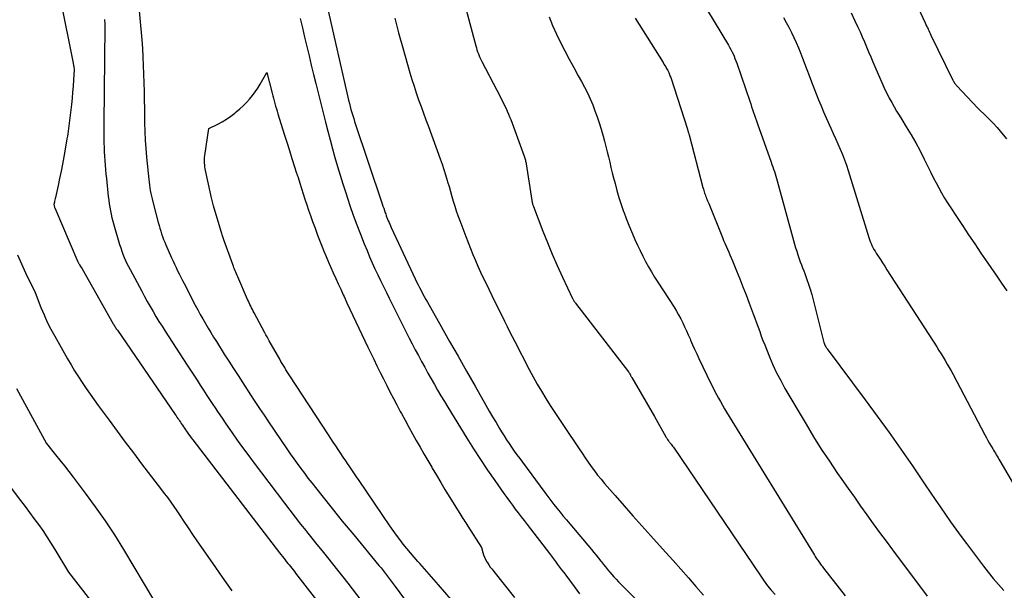
# Model space of a CAD drawing. Units: inches. Extents: x 2609473 to 2612415, y 1509944 to 1512466.
# Drawn here: x 2610243 to 2610342, y 1510279 to 1510336 of the extents above; entities that cross this region are included whole.
import ezdxf

# ---------------------------------------------------------------- set-up
doc = ezdxf.new("R2010")
doc.units = ezdxf.units.IN
doc.header["$MEASUREMENT"] = 0
doc.layers.add('Tile_2643_34_NW_contour_2ft', color=183, linetype='Continuous')

msp = doc.modelspace()

# ---------------------------------------------------------------- linework, layer by layer
at = {"layer": 'Tile_2643_34_NW_contour_2ft'}
for points in [[(2610285.554, 1510344.897, 7786), (2610288.618, 1510333.413, 7786), (2610288.676, 1510333.209, 7786), (2610288.738, 1510333.006, 7786), (2610288.806, 1510332.806, 7786), (2610288.878, 1510332.606, 7786), (2610288.957, 1510332.41, 7786), (2610289.04, 1510332.215, 7786), (2610289.131, 1510332.023, 7786), (2610289.225, 1510331.834, 7786), (2610290.73, 1510328.96, 7786), (2610291.65, 1510327.105, 7786), (2610291.777, 1510326.837, 7786), (2610291.899, 1510326.567, 7786), (2610292.012, 1510326.293, 7786), (2610292.118, 1510326.017, 7786), (2610293.472, 1510322.342, 7786), (2610293.506, 1510322.247, 7786), (2610293.536, 1510322.151, 7786), (2610293.564, 1510322.054, 7786), (2610293.588, 1510321.956, 7786), (2610293.611, 1510321.858, 7786), (2610293.631, 1510321.759, 7786), (2610293.649, 1510321.66, 7786), (2610293.666, 1510321.56, 7786), (2610294.234, 1510317.917, 7786), (2610294.247, 1510317.841, 7786), (2610294.261, 1510317.764, 7786), (2610294.277, 1510317.688, 7786), (2610294.294, 1510317.612, 7786), (2610294.314, 1510317.537, 7786), (2610294.335, 1510317.462, 7786), (2610294.36, 1510317.388, 7786), (2610294.386, 1510317.315, 7786), (2610295.326, 1510314.847, 7786), (2610295.786, 1510313.681, 7786), (2610296.263, 1510312.523, 7786), (2610296.768, 1510311.377, 7786), (2610297.29, 1510310.238, 7786), (2610298.301, 1510308.099, 7786), (2610298.332, 1510308.036, 7786), (2610298.365, 1510307.974, 7786), (2610298.4, 1510307.913, 7786), (2610298.437, 1510307.854, 7786), (2610298.476, 1510307.795, 7786), (2610298.515, 1510307.737, 7786), (2610298.557, 1510307.681, 7786), (2610298.599, 1510307.625, 7786), (2610303.928, 1510300.729, 7786), (2610303.958, 1510300.688, 7786), (2610303.987, 1510300.647, 7786), (2610304.013, 1510300.604, 7786), (2610304.037, 1510300.56, 7786), (2610304.06, 1510300.515, 7786), (2610304.083, 1510300.47, 7786), (2610304.105, 1510300.424, 7786), (2610304.127, 1510300.379, 7786), (2610304.159, 1510300.312, 7786), (2610304.185, 1510300.26, 7786), (2610304.213, 1510300.208, 7786), (2610304.241, 1510300.157, 7786), (2610306.5, 1510296.28, 7786), (2610307.645, 1510294.236, 7786), (2610307.689, 1510294.161, 7786), (2610307.735, 1510294.087, 7786), (2610307.784, 1510294.015, 7786), (2610307.835, 1510293.945, 7786), (2610307.887, 1510293.875, 7786), (2610307.94, 1510293.806, 7786), (2610307.993, 1510293.737, 7786), (2610308.047, 1510293.669, 7786), (2610308.099, 1510293.603, 7786), (2610308.177, 1510293.5, 7786), (2610308.255, 1510293.397, 7786), (2610308.329, 1510293.292, 7786), (2610308.403, 1510293.186, 7786), (2610317.152, 1510280.26, 7786), (2610317.49, 1510279.782, 7786), (2610317.842, 1510279.313, 7786), (2610318.214, 1510278.859, 7786), (2610318.597, 1510278.416, 7786)], [(2610309.617, 1510340.62, 7780), (2610313.916, 1510333.473, 7780), (2610314.04, 1510333.258, 7780), (2610314.16, 1510333.04, 7780), (2610314.273, 1510332.819, 7780), (2610314.381, 1510332.596, 7780), (2610314.482, 1510332.369, 7780), (2610314.578, 1510332.14, 7780), (2610314.667, 1510331.908, 7780), (2610314.75, 1510331.674, 7780), (2610316.055, 1510327.855, 7780), (2610316.151, 1510327.573, 7780), (2610316.247, 1510327.29, 7780), (2610316.342, 1510327.008, 7780), (2610316.438, 1510326.726, 7780), (2610316.533, 1510326.444, 7780), (2610316.63, 1510326.162, 7780), (2610316.728, 1510325.881, 7780), (2610316.827, 1510325.6, 7780), (2610318.199, 1510321.739, 7780), (2610318.281, 1510321.506, 7780), (2610318.363, 1510321.272, 7780), (2610318.444, 1510321.038, 7780), (2610318.523, 1510320.804, 7780), (2610318.6, 1510320.569, 7780), (2610318.675, 1510320.333, 7780), (2610318.744, 1510320.095, 7780), (2610318.812, 1510319.857, 7780), (2610320.435, 1510313.897, 7780), (2610320.537, 1510313.536, 7780), (2610320.643, 1510313.176, 7780), (2610320.755, 1510312.818, 7780), (2610320.871, 1510312.461, 7780), (2610320.909, 1510312.347, 7780), (2610321.012, 1510312.049, 7780), (2610321.118, 1510311.753, 7780), (2610321.23, 1510311.459, 7780), (2610321.345, 1510311.166, 7780), (2610321.461, 1510310.873, 7780), (2610321.572, 1510310.578, 7780), (2610321.678, 1510310.282, 7780), (2610321.78, 1510309.984, 7780), (2610321.928, 1510309.536, 7780), (2610322.096, 1510309.012, 7780), (2610322.256, 1510308.485, 7780), (2610322.404, 1510307.955, 7780), (2610322.543, 1510307.422, 7780), (2610323.38, 1510304.07, 7780), (2610323.486, 1510303.682, 7780), (2610323.513, 1510303.594, 7780), (2610323.544, 1510303.507, 7780), (2610323.581, 1510303.422, 7780), (2610323.621, 1510303.34, 7780), (2610323.666, 1510303.259, 7780), (2610323.713, 1510303.18, 7780), (2610323.764, 1510303.103, 7780), (2610323.818, 1510303.028, 7780), (2610327.61, 1510297.948, 7780), (2610328.819, 1510296.306, 7780), (2610330.013, 1510294.653, 7780), (2610331.185, 1510292.984, 7780), (2610332.343, 1510291.305, 7780), (2610333.626, 1510289.418, 7780), (2610334.131, 1510288.675, 7780), (2610334.637, 1510287.932, 7780), (2610335.144, 1510287.191, 7780), (2610335.652, 1510286.45, 7780), (2610336.165, 1510285.712, 7780), (2610336.684, 1510284.98, 7780), (2610337.214, 1510284.254, 7780), (2610337.75, 1510283.533, 7780), (2610339.448, 1510281.279, 7780), (2610339.937, 1510280.652, 7780), (2610340.439, 1510280.035, 7780), (2610340.961, 1510279.435, 7780), (2610341.495, 1510278.846, 7780)], [(2610332.082, 1510339.043, 7774), (2610333.63, 1510335.687, 7774), (2610333.7, 1510335.535, 7774), (2610333.77, 1510335.384, 7774), (2610333.84, 1510335.232, 7774), (2610333.911, 1510335.081, 7774), (2610333.981, 1510334.929, 7774), (2610334.053, 1510334.778, 7774), (2610334.125, 1510334.627, 7774), (2610334.198, 1510334.477, 7774), (2610336.398, 1510329.967, 7774), (2610336.438, 1510329.89, 7774), (2610336.481, 1510329.813, 7774), (2610336.526, 1510329.739, 7774), (2610336.574, 1510329.666, 7774), (2610336.626, 1510329.595, 7774), (2610336.679, 1510329.526, 7774), (2610336.735, 1510329.459, 7774), (2610336.794, 1510329.394, 7774), (2610338.9, 1510327.16, 7774), (2610339.769, 1510326.326, 7774), (2610340.129, 1510325.968, 7774), (2610340.479, 1510325.602, 7774), (2610340.817, 1510325.224, 7774), (2610341.146, 1510324.837, 7774), (2610341.781, 1510324.065, 7774)], [(2610247.023, 1510337.995, 7798), (2610248.3, 1510331.65, 7798), (2610248.347, 1510331.433, 7798), (2610248.366, 1510331.324, 7798), (2610248.38, 1510331.215, 7798), (2610248.384, 1510331.105, 7798), (2610248.383, 1510330.995, 7798), (2610248.332, 1510329.986, 7798), (2610248.294, 1510329.371, 7798), (2610248.247, 1510328.757, 7798), (2610248.187, 1510328.144, 7798), (2610248.119, 1510327.532, 7798), (2610247.785, 1510324.835, 7798), (2610247.752, 1510324.586, 7798), (2610247.717, 1510324.338, 7798), (2610247.678, 1510324.09, 7798), (2610247.637, 1510323.843, 7798), (2610247.361, 1510322.268, 7798), (2610247.23, 1510321.548, 7798), (2610247.092, 1510320.829, 7798), (2610246.944, 1510320.112, 7798), (2610246.789, 1510319.397, 7798), (2610246.523, 1510318.208, 7798), (2610246.497, 1510318.088, 7798), (2610246.469, 1510317.968, 7798), (2610246.442, 1510317.849, 7798), (2610246.415, 1510317.729, 7798), (2610246.36, 1510317.49, 7798), (2610246.384, 1510317.378, 7798), (2610246.398, 1510317.323, 7798), (2610246.414, 1510317.268, 7798), (2610246.433, 1510317.214, 7798), (2610246.454, 1510317.161, 7798), (2610248.781, 1510311.772, 7798), (2610248.803, 1510311.724, 7798), (2610248.825, 1510311.675, 7798), (2610248.849, 1510311.628, 7798), (2610248.873, 1510311.581, 7798), (2610248.898, 1510311.534, 7798), (2610248.925, 1510311.487, 7798), (2610248.952, 1510311.442, 7798), (2610248.98, 1510311.396, 7798), (2610249.2, 1510311.05, 7798), (2610252.311, 1510305.556, 7798), (2610252.36, 1510305.471, 7798), (2610252.409, 1510305.388, 7798), (2610252.46, 1510305.305, 7798), (2610252.511, 1510305.222, 7798), (2610252.564, 1510305.14, 7798), (2610252.617, 1510305.059, 7798), (2610252.671, 1510304.978, 7798), (2610252.725, 1510304.897, 7798), (2610258.515, 1510296.47, 7798), (2610258.603, 1510296.34, 7798), (2610258.692, 1510296.21, 7798), (2610258.779, 1510296.079, 7798), (2610258.867, 1510295.948, 7798), (2610258.954, 1510295.817, 7798), (2610259.04, 1510295.686, 7798), (2610259.127, 1510295.554, 7798), (2610259.213, 1510295.423, 7798), (2610259.238, 1510295.384, 7798), (2610259.338, 1510295.234, 7798), (2610259.438, 1510295.085, 7798), (2610259.541, 1510294.937, 7798), (2610259.645, 1510294.79, 7798), (2610259.709, 1510294.7, 7798), (2610259.848, 1510294.508, 7798), (2610259.987, 1510294.318, 7798), (2610260.128, 1510294.13, 7798), (2610260.271, 1510293.942, 7798), (2610268.975, 1510282.601, 7798), (2610269.111, 1510282.425, 7798), (2610269.248, 1510282.249, 7798), (2610269.385, 1510282.074, 7798), (2610269.523, 1510281.899, 7798), (2610269.54, 1510281.878, 7798), (2610269.67, 1510281.714, 7798), (2610269.801, 1510281.551, 7798), (2610269.931, 1510281.388, 7798), (2610270.061, 1510281.225, 7798), (2610270.191, 1510281.062, 7798), (2610270.321, 1510280.899, 7798), (2610270.45, 1510280.734, 7798), (2610270.578, 1510280.569, 7798), (2610277.335, 1510271.838, 7798)], [(2610254.784, 1510338.381, 7794), (2610255.16, 1510334.003, 7794), (2610255.226, 1510333.143, 7794), (2610255.282, 1510332.282, 7794), (2610255.323, 1510331.42, 7794), (2610255.353, 1510330.558, 7794), (2610255.375, 1510329.696, 7794), (2610255.395, 1510328.833, 7794), (2610255.412, 1510327.97, 7794), (2610255.428, 1510327.107, 7794), (2610255.453, 1510325.686, 7794), (2610255.478, 1510324.824, 7794), (2610255.516, 1510323.963, 7794), (2610255.576, 1510323.103, 7794), (2610255.65, 1510322.243, 7794), (2610255.867, 1510320.015, 7794), (2610255.898, 1510319.732, 7794), (2610255.934, 1510319.451, 7794), (2610255.978, 1510319.17, 7794), (2610256.026, 1510318.89, 7794), (2610256.08, 1510318.611, 7794), (2610256.139, 1510318.333, 7794), (2610256.204, 1510318.056, 7794), (2610256.273, 1510317.781, 7794), (2610256.819, 1510315.693, 7794), (2610256.896, 1510315.41, 7794), (2610256.977, 1510315.127, 7794), (2610257.065, 1510314.846, 7794), (2610257.156, 1510314.565, 7794), (2610257.254, 1510314.288, 7794), (2610257.357, 1510314.012, 7794), (2610257.467, 1510313.739, 7794), (2610257.581, 1510313.468, 7794), (2610258.154, 1510312.165, 7794), (2610258.3, 1510311.837, 7794), (2610258.449, 1510311.511, 7794), (2610258.603, 1510311.187, 7794), (2610258.759, 1510310.864, 7794), (2610258.918, 1510310.542, 7794), (2610259.079, 1510310.222, 7794), (2610259.241, 1510309.902, 7794), (2610259.405, 1510309.583, 7794), (2610260.52, 1510307.431, 7794), (2610260.768, 1510306.962, 7794), (2610261.019, 1510306.497, 7794), (2610261.278, 1510306.034, 7794), (2610261.541, 1510305.575, 7794), (2610261.811, 1510305.119, 7794), (2610262.083, 1510304.665, 7794), (2610262.361, 1510304.213, 7794), (2610262.641, 1510303.764, 7794), (2610263.431, 1510302.516, 7794), (2610263.889, 1510301.796, 7794), (2610264.348, 1510301.077, 7794), (2610264.811, 1510300.36, 7794), (2610265.275, 1510299.645, 7794), (2610266.057, 1510298.445, 7794), (2610266.507, 1510297.759, 7794), (2610266.96, 1510297.075, 7794), (2610267.416, 1510296.393, 7794), (2610267.876, 1510295.713, 7794), (2610269.699, 1510293.03, 7794), (2610270.04, 1510292.533, 7794), (2610270.385, 1510292.039, 7794), (2610270.736, 1510291.549, 7794), (2610271.09, 1510291.061, 7794), (2610271.45, 1510290.578, 7794), (2610271.814, 1510290.098, 7794), (2610272.184, 1510289.622, 7794), (2610272.558, 1510289.149, 7794), (2610274.878, 1510286.254, 7794), (2610275.253, 1510285.788, 7794), (2610275.63, 1510285.324, 7794), (2610276.009, 1510284.861, 7794), (2610276.39, 1510284.4, 7794), (2610278.925, 1510281.349, 7794), (2610279.136, 1510281.092, 7794), (2610279.344, 1510280.833, 7794), (2610279.549, 1510280.571, 7794), (2610279.751, 1510280.308, 7794), (2610279.951, 1510280.042, 7794), (2610280.15, 1510279.776, 7794), (2610280.348, 1510279.509, 7794), (2610280.546, 1510279.242, 7794), (2610284.106, 1510274.399, 7794)], [(2610273.774, 1510337.207, 7790), (2610275.81, 1510328.25, 7790), (2610275.882, 1510327.943, 7790), (2610275.958, 1510327.636, 7790), (2610276.037, 1510327.331, 7790), (2610276.12, 1510327.026, 7790), (2610276.21, 1510326.716, 7790), (2610276.298, 1510326.421, 7790), (2610276.39, 1510326.127, 7790), (2610276.486, 1510325.834, 7790), (2610279.245, 1510317.579, 7790), (2610279.323, 1510317.35, 7790), (2610279.4, 1510317.121, 7790), (2610279.479, 1510316.892, 7790), (2610279.558, 1510316.663, 7790), (2610279.596, 1510316.556, 7790), (2610279.658, 1510316.381, 7790), (2610279.723, 1510316.208, 7790), (2610279.79, 1510316.035, 7790), (2610279.859, 1510315.863, 7790), (2610279.93, 1510315.692, 7790), (2610280.004, 1510315.521, 7790), (2610280.079, 1510315.352, 7790), (2610280.157, 1510315.184, 7790), (2610282.548, 1510310.07, 7790), (2610282.691, 1510309.769, 7790), (2610282.836, 1510309.469, 7790), (2610282.985, 1510309.171, 7790), (2610283.137, 1510308.875, 7790), (2610283.293, 1510308.58, 7790), (2610283.45, 1510308.286, 7790), (2610283.611, 1510307.995, 7790), (2610283.774, 1510307.704, 7790), (2610285.147, 1510305.29, 7790), (2610285.998, 1510303.792, 7790), (2610286.849, 1510302.295, 7790), (2610287.699, 1510300.797, 7790), (2610288.548, 1510299.299, 7790), (2610289.634, 1510297.383, 7790), (2610289.967, 1510296.802, 7790), (2610290.303, 1510296.223, 7790), (2610290.644, 1510295.647, 7790), (2610290.99, 1510295.073, 7790), (2610291.208, 1510294.714, 7790), (2610291.45, 1510294.324, 7790), (2610291.698, 1510293.937, 7790), (2610291.952, 1510293.555, 7790), (2610292.212, 1510293.176, 7790), (2610292.477, 1510292.8, 7790), (2610292.744, 1510292.427, 7790), (2610293.015, 1510292.055, 7790), (2610293.287, 1510291.685, 7790), (2610295.532, 1510288.659, 7790), (2610295.832, 1510288.258, 7790), (2610296.135, 1510287.858, 7790), (2610296.442, 1510287.462, 7790), (2610296.751, 1510287.067, 7790), (2610297.064, 1510286.676, 7790), (2610297.38, 1510286.287, 7790), (2610297.699, 1510285.9, 7790), (2610298.021, 1510285.516, 7790), (2610300.204, 1510282.932, 7790), (2610300.444, 1510282.646, 7790), (2610300.682, 1510282.357, 7790), (2610300.916, 1510282.066, 7790), (2610301.149, 1510281.774, 7790), (2610301.207, 1510281.7, 7790), (2610301.41, 1510281.443, 7790), (2610301.615, 1510281.189, 7790), (2610301.822, 1510280.936, 7790), (2610302.031, 1510280.684, 7790), (2610302.244, 1510280.436, 7790), (2610302.46, 1510280.192, 7790), (2610302.683, 1510279.952, 7790), (2610302.909, 1510279.716, 7790), (2610306.189, 1510276.377, 7790)], [(2610251.45, 1510336.035, 7796), (2610251.453, 1510335.878, 7796), (2610251.454, 1510335.722, 7796), (2610251.455, 1510335.566, 7796), (2610251.455, 1510335.41, 7796), (2610251.454, 1510335.253, 7796), (2610251.364, 1510325.673, 7796), (2610251.362, 1510325.19, 7796), (2610251.363, 1510324.708, 7796), (2610251.368, 1510324.226, 7796), (2610251.375, 1510323.744, 7796), (2610251.377, 1510323.671, 7796), (2610251.39, 1510323.225, 7796), (2610251.408, 1510322.78, 7796), (2610251.432, 1510322.335, 7796), (2610251.462, 1510321.89, 7796), (2610251.497, 1510321.446, 7796), (2610251.535, 1510321.002, 7796), (2610251.577, 1510320.558, 7796), (2610251.622, 1510320.115, 7796), (2610251.815, 1510318.298, 7796), (2610251.858, 1510317.939, 7796), (2610251.908, 1510317.582, 7796), (2610251.966, 1510317.227, 7796), (2610252.031, 1510316.872, 7796), (2610252.106, 1510316.519, 7796), (2610252.186, 1510316.167, 7796), (2610252.277, 1510315.818, 7796), (2610252.373, 1510315.471, 7796), (2610252.955, 1510313.486, 7796), (2610253.056, 1510313.163, 7796), (2610253.164, 1510312.841, 7796), (2610253.284, 1510312.524, 7796), (2610253.41, 1510312.209, 7796), (2610253.547, 1510311.899, 7796), (2610253.689, 1510311.591, 7796), (2610253.839, 1510311.287, 7796), (2610253.996, 1510310.986, 7796), (2610255.169, 1510308.804, 7796), (2610255.445, 1510308.296, 7796), (2610255.725, 1510307.79, 7796), (2610256.01, 1510307.287, 7796), (2610256.299, 1510306.786, 7796), (2610256.594, 1510306.288, 7796), (2610256.893, 1510305.793, 7796), (2610257.2, 1510305.303, 7796), (2610257.511, 1510304.815, 7796), (2610259.714, 1510301.418, 7796), (2610260.043, 1510300.912, 7796), (2610260.372, 1510300.405, 7796), (2610260.702, 1510299.898, 7796), (2610261.032, 1510299.392, 7796), (2610261.362, 1510298.886, 7796), (2610261.692, 1510298.38, 7796), (2610262.022, 1510297.874, 7796), (2610262.352, 1510297.368, 7796), (2610262.443, 1510297.229, 7796), (2610262.822, 1510296.655, 7796), (2610263.204, 1510296.084, 7796), (2610263.593, 1510295.517, 7796), (2610263.986, 1510294.952, 7796), (2610264.221, 1510294.618, 7796), (2610264.738, 1510293.892, 7796), (2610265.259, 1510293.169, 7796), (2610265.788, 1510292.451, 7796), (2610266.323, 1510291.737, 7796), (2610269.471, 1510287.575, 7796), (2610270.002, 1510286.878, 7796), (2610270.536, 1510286.184, 7796), (2610271.077, 1510285.493, 7796), (2610271.62, 1510284.806, 7796), (2610271.682, 1510284.728, 7796), (2610272.198, 1510284.082, 7796), (2610272.715, 1510283.438, 7796), (2610273.234, 1510282.794, 7796), (2610273.754, 1510282.152, 7796), (2610274.273, 1510281.508, 7796), (2610274.787, 1510280.861, 7796), (2610275.297, 1510280.211, 7796), (2610275.802, 1510279.557, 7796), (2610277.542, 1510277.286, 7796)], [(2610271.039, 1510336.136, 7792), (2610271.259, 1510335.203, 7792), (2610271.478, 1510334.27, 7792), (2610271.698, 1510333.337, 7792), (2610271.919, 1510332.405, 7792), (2610272.143, 1510331.473, 7792), (2610272.371, 1510330.541, 7792), (2610272.602, 1510329.611, 7792), (2610273.568, 1510325.753, 7792), (2610273.795, 1510324.862, 7792), (2610274.028, 1510323.973, 7792), (2610274.27, 1510323.086, 7792), (2610274.518, 1510322.201, 7792), (2610274.775, 1510321.318, 7792), (2610275.04, 1510320.438, 7792), (2610275.315, 1510319.561, 7792), (2610275.598, 1510318.687, 7792), (2610276.021, 1510317.409, 7792), (2610276.353, 1510316.438, 7792), (2610276.7, 1510315.472, 7792), (2610277.067, 1510314.514, 7792), (2610277.447, 1510313.561, 7792), (2610277.727, 1510312.882, 7792), (2610277.983, 1510312.274, 7792), (2610278.245, 1510311.669, 7792), (2610278.518, 1510311.069, 7792), (2610278.797, 1510310.472, 7792), (2610279.083, 1510309.878, 7792), (2610279.371, 1510309.285, 7792), (2610279.663, 1510308.693, 7792), (2610279.957, 1510308.103, 7792), (2610281.955, 1510304.127, 7792), (2610282.255, 1510303.536, 7792), (2610282.559, 1510302.947, 7792), (2610282.868, 1510302.361, 7792), (2610283.181, 1510301.776, 7792), (2610283.5, 1510301.192, 7792), (2610283.82, 1510300.615, 7792), (2610284.143, 1510300.04, 7792), (2610284.47, 1510299.467, 7792), (2610284.801, 1510298.896, 7792), (2610285.135, 1510298.327, 7792), (2610285.474, 1510297.762, 7792), (2610285.817, 1510297.198, 7792), (2610287.722, 1510294.099, 7792), (2610288.4, 1510293.021, 7792), (2610289.09, 1510291.952, 7792), (2610289.801, 1510290.896, 7792), (2610290.525, 1510289.849, 7792), (2610291.435, 1510288.559, 7792), (2610291.717, 1510288.165, 7792), (2610292, 1510287.773, 7792), (2610292.288, 1510287.383, 7792), (2610292.578, 1510286.995, 7792), (2610292.87, 1510286.609, 7792), (2610293.163, 1510286.224, 7792), (2610293.457, 1510285.839, 7792), (2610293.75, 1510285.454, 7792), (2610295.986, 1510282.528, 7792), (2610296.191, 1510282.259, 7792), (2610296.397, 1510281.99, 7792), (2610296.603, 1510281.721, 7792), (2610296.808, 1510281.451, 7792), (2610297.013, 1510281.182, 7792), (2610297.218, 1510280.911, 7792), (2610297.42, 1510280.639, 7792), (2610297.621, 1510280.367, 7792), (2610298.465, 1510279.22, 7792), (2610298.992, 1510278.508, 7792)], [(2610280.502, 1510336.176, 7788), (2610280.893, 1510334.692, 7788), (2610281.302, 1510333.213, 7788), (2610282.02, 1510330.709, 7788), (2610282.223, 1510330.028, 7788), (2610282.435, 1510329.349, 7788), (2610282.66, 1510328.675, 7788), (2610282.895, 1510328.003, 7788), (2610283.137, 1510327.334, 7788), (2610283.38, 1510326.665, 7788), (2610283.624, 1510325.997, 7788), (2610283.868, 1510325.329, 7788), (2610285.055, 1510322.093, 7788), (2610285.247, 1510321.552, 7788), (2610285.43, 1510321.008, 7788), (2610285.602, 1510320.46, 7788), (2610285.765, 1510319.91, 7788), (2610285.802, 1510319.78, 7788), (2610285.941, 1510319.292, 7788), (2610286.081, 1510318.805, 7788), (2610286.222, 1510318.318, 7788), (2610286.364, 1510317.831, 7788), (2610286.512, 1510317.345, 7788), (2610286.666, 1510316.863, 7788), (2610286.832, 1510316.384, 7788), (2610287.006, 1510315.907, 7788), (2610287.617, 1510314.282, 7788), (2610287.846, 1510313.685, 7788), (2610288.082, 1510313.089, 7788), (2610288.325, 1510312.497, 7788), (2610288.574, 1510311.907, 7788), (2610288.831, 1510311.321, 7788), (2610289.095, 1510310.737, 7788), (2610289.366, 1510310.157, 7788), (2610289.643, 1510309.58, 7788), (2610290.502, 1510307.823, 7788), (2610290.751, 1510307.316, 7788), (2610291, 1510306.81, 7788), (2610291.251, 1510306.304, 7788), (2610291.502, 1510305.799, 7788), (2610291.756, 1510305.294, 7788), (2610292.01, 1510304.79, 7788), (2610292.266, 1510304.287, 7788), (2610292.523, 1510303.785, 7788), (2610293.961, 1510300.985, 7788), (2610294.354, 1510300.244, 7788), (2610294.76, 1510299.509, 7788), (2610295.185, 1510298.786, 7788), (2610295.623, 1510298.07, 7788), (2610296.074, 1510297.361, 7788), (2610296.529, 1510296.655, 7788), (2610296.99, 1510295.954, 7788), (2610297.457, 1510295.255, 7788), (2610298.958, 1510293.027, 7788), (2610299.26, 1510292.582, 7788), (2610299.564, 1510292.139, 7788), (2610299.871, 1510291.697, 7788), (2610300.18, 1510291.257, 7788), (2610300.497, 1510290.823, 7788), (2610300.823, 1510290.396, 7788), (2610301.16, 1510289.978, 7788), (2610301.507, 1510289.567, 7788), (2610302.574, 1510288.337, 7788), (2610303.464, 1510287.319, 7788), (2610304.358, 1510286.304, 7788), (2610305.259, 1510285.296, 7788), (2610306.164, 1510284.292, 7788), (2610307.622, 1510282.685, 7788), (2610308.391, 1510281.828, 7788), (2610309.155, 1510280.966, 7788), (2610309.908, 1510280.097, 7788), (2610310.656, 1510279.222, 7788), (2610311.409, 1510278.352, 7788)], [(2610295.959, 1510336.316, 7784), (2610296.306, 1510335.44, 7784), (2610296.691, 1510334.58, 7784), (2610297.102, 1510333.73, 7784), (2610297.537, 1510332.892, 7784), (2610297.979, 1510332.057, 7784), (2610298.431, 1510331.227, 7784), (2610298.888, 1510330.401, 7784), (2610299.213, 1510329.822, 7784), (2610299.518, 1510329.253, 7784), (2610299.808, 1510328.676, 7784), (2610300.074, 1510328.088, 7784), (2610300.325, 1510327.494, 7784), (2610300.556, 1510326.89, 7784), (2610300.774, 1510326.282, 7784), (2610300.975, 1510325.668, 7784), (2610301.163, 1510325.05, 7784), (2610301.364, 1510324.352, 7784), (2610301.509, 1510323.833, 7784), (2610301.649, 1510323.312, 7784), (2610301.781, 1510322.789, 7784), (2610301.907, 1510322.265, 7784), (2610302.031, 1510321.74, 7784), (2610302.157, 1510321.215, 7784), (2610302.287, 1510320.691, 7784), (2610302.419, 1510320.168, 7784), (2610302.562, 1510319.609, 7784), (2610302.754, 1510318.903, 7784), (2610302.96, 1510318.201, 7784), (2610303.186, 1510317.505, 7784), (2610303.425, 1510316.814, 7784), (2610303.447, 1510316.752, 7784), (2610303.692, 1510316.098, 7784), (2610303.945, 1510315.446, 7784), (2610304.211, 1510314.799, 7784), (2610304.485, 1510314.156, 7784), (2610304.559, 1510313.986, 7784), (2610304.809, 1510313.434, 7784), (2610305.067, 1510312.885, 7784), (2610305.338, 1510312.342, 7784), (2610305.617, 1510311.804, 7784), (2610305.909, 1510311.273, 7784), (2610306.21, 1510310.747, 7784), (2610306.524, 1510310.228, 7784), (2610306.847, 1510309.715, 7784), (2610308.471, 1510307.201, 7784), (2610308.705, 1510306.824, 7784), (2610308.93, 1510306.442, 7784), (2610309.141, 1510306.052, 7784), (2610309.343, 1510305.657, 7784), (2610309.535, 1510305.256, 7784), (2610309.722, 1510304.853, 7784), (2610309.903, 1510304.448, 7784), (2610310.079, 1510304.04, 7784), (2610310.129, 1510303.923, 7784), (2610310.33, 1510303.457, 7784), (2610310.536, 1510302.994, 7784), (2610310.749, 1510302.533, 7784), (2610310.967, 1510302.075, 7784), (2610312.172, 1510299.586, 7784), (2610312.354, 1510299.216, 7784), (2610312.538, 1510298.848, 7784), (2610312.726, 1510298.481, 7784), (2610312.917, 1510298.115, 7784), (2610313.113, 1510297.753, 7784), (2610313.314, 1510297.393, 7784), (2610313.522, 1510297.037, 7784), (2610313.734, 1510296.684, 7784), (2610322.434, 1510282.523, 7784), (2610322.525, 1510282.376, 7784), (2610322.617, 1510282.231, 7784), (2610322.711, 1510282.086, 7784), (2610322.806, 1510281.942, 7784), (2610322.859, 1510281.863, 7784), (2610322.929, 1510281.76, 7784), (2610323, 1510281.658, 7784), (2610323.073, 1510281.556, 7784), (2610323.147, 1510281.455, 7784), (2610323.221, 1510281.355, 7784), (2610323.296, 1510281.255, 7784), (2610323.372, 1510281.157, 7784), (2610323.449, 1510281.058, 7784), (2610325.61, 1510278.31, 7784)], [(2610304.596, 1510336.176, 7782), (2610307.377, 1510331.718, 7782), (2610307.466, 1510331.574, 7782), (2610307.554, 1510331.43, 7782), (2610307.641, 1510331.285, 7782), (2610307.727, 1510331.139, 7782), (2610307.784, 1510331.041, 7782), (2610307.839, 1510330.943, 7782), (2610307.89, 1510330.844, 7782), (2610307.938, 1510330.743, 7782), (2610307.982, 1510330.64, 7782), (2610308.024, 1510330.536, 7782), (2610308.063, 1510330.431, 7782), (2610308.101, 1510330.325, 7782), (2610308.136, 1510330.219, 7782), (2610309.814, 1510325.045, 7782), (2610309.836, 1510324.975, 7782), (2610309.858, 1510324.904, 7782), (2610309.879, 1510324.832, 7782), (2610309.9, 1510324.761, 7782), (2610309.919, 1510324.689, 7782), (2610309.939, 1510324.618, 7782), (2610309.958, 1510324.546, 7782), (2610309.977, 1510324.474, 7782), (2610311.37, 1510319.191, 7782), (2610311.408, 1510319.053, 7782), (2610311.448, 1510318.915, 7782), (2610311.491, 1510318.778, 7782), (2610311.537, 1510318.643, 7782), (2610311.587, 1510318.502, 7782), (2610311.634, 1510318.372, 7782), (2610311.684, 1510318.243, 7782), (2610311.734, 1510318.113, 7782), (2610311.785, 1510317.984, 7782), (2610311.837, 1510317.855, 7782), (2610311.889, 1510317.727, 7782), (2610311.941, 1510317.598, 7782), (2610313.314, 1510314.201, 7782), (2610313.435, 1510313.907, 7782), (2610313.559, 1510313.613, 7782), (2610313.686, 1510313.321, 7782), (2610313.815, 1510313.03, 7782), (2610313.945, 1510312.739, 7782), (2610314.072, 1510312.447, 7782), (2610314.196, 1510312.154, 7782), (2610314.318, 1510311.86, 7782), (2610314.731, 1510310.849, 7782), (2610315.055, 1510310.048, 7782), (2610315.374, 1510309.244, 7782), (2610315.686, 1510308.438, 7782), (2610315.993, 1510307.631, 7782), (2610316.4, 1510306.548, 7782), (2610316.565, 1510306.104, 7782), (2610316.73, 1510305.66, 7782), (2610316.891, 1510305.214, 7782), (2610317.052, 1510304.769, 7782), (2610317.214, 1510304.324, 7782), (2610317.38, 1510303.88, 7782), (2610317.551, 1510303.438, 7782), (2610317.725, 1510302.998, 7782), (2610318.03, 1510302.241, 7782), (2610318.377, 1510301.432, 7782), (2610318.747, 1510300.635, 7782), (2610319.152, 1510299.855, 7782), (2610319.581, 1510299.085, 7782), (2610321.694, 1510295.484, 7782), (2610322.448, 1510294.233, 7782), (2610323.223, 1510292.993, 7782), (2610324.026, 1510291.773, 7782), (2610324.849, 1510290.565, 7782), (2610325.282, 1510289.944, 7782), (2610325.904, 1510289.057, 7782), (2610326.529, 1510288.171, 7782), (2610327.157, 1510287.287, 7782), (2610327.788, 1510286.405, 7782), (2610328.423, 1510285.527, 7782), (2610329.061, 1510284.651, 7782), (2610329.705, 1510283.778, 7782), (2610330.352, 1510282.909, 7782), (2610333.821, 1510278.275, 7782)], [(2610319.43, 1510336.244, 7778), (2610319.705, 1510335.751, 7778), (2610319.971, 1510335.254, 7778), (2610320.224, 1510334.75, 7778), (2610320.468, 1510334.242, 7778), (2610320.7, 1510333.727, 7778), (2610320.924, 1510333.209, 7778), (2610321.137, 1510332.687, 7778), (2610321.342, 1510332.162, 7778), (2610321.769, 1510331.032, 7778), (2610322.001, 1510330.42, 7778), (2610322.234, 1510329.808, 7778), (2610322.468, 1510329.197, 7778), (2610322.703, 1510328.586, 7778), (2610322.943, 1510327.978, 7778), (2610323.191, 1510327.372, 7778), (2610323.447, 1510326.77, 7778), (2610323.711, 1510326.171, 7778), (2610324.171, 1510325.151, 7778), (2610324.406, 1510324.626, 7778), (2610324.642, 1510324.101, 7778), (2610324.876, 1510323.575, 7778), (2610325.11, 1510323.05, 7778), (2610325.334, 1510322.52, 7778), (2610325.546, 1510321.986, 7778), (2610325.738, 1510321.444, 7778), (2610325.918, 1510320.898, 7778), (2610327.989, 1510314.212, 7778), (2610328.057, 1510314.004, 7778), (2610328.131, 1510313.797, 7778), (2610328.212, 1510313.594, 7778), (2610328.297, 1510313.392, 7778), (2610328.391, 1510313.194, 7778), (2610328.492, 1510313, 7778), (2610328.602, 1510312.811, 7778), (2610328.718, 1510312.625, 7778), (2610328.92, 1510312.32, 7778), (2610329.142, 1510311.985, 7778), (2610329.362, 1510311.648, 7778), (2610329.582, 1510311.311, 7778), (2610329.8, 1510310.973, 7778), (2610334.785, 1510303.228, 7778), (2610335, 1510302.89, 7778), (2610335.214, 1510302.55, 7778), (2610335.423, 1510302.209, 7778), (2610335.631, 1510301.867, 7778), (2610335.835, 1510301.522, 7778), (2610336.034, 1510301.174, 7778), (2610336.228, 1510300.823, 7778), (2610336.417, 1510300.47, 7778), (2610339.597, 1510294.426, 7778), (2610339.752, 1510294.139, 7778), (2610339.909, 1510293.853, 7778), (2610340.07, 1510293.57, 7778), (2610340.235, 1510293.289, 7778), (2610340.389, 1510293.028, 7778), (2610340.479, 1510292.878, 7778), (2610340.568, 1510292.728, 7778), (2610340.657, 1510292.578, 7778), (2610340.745, 1510292.427, 7778), (2610340.834, 1510292.277, 7778), (2610340.923, 1510292.127, 7778), (2610341.011, 1510291.977, 7778), (2610341.1, 1510291.826, 7778), (2610343.508, 1510287.719, 7778)], [(2610326.213, 1510336.694, 7776), (2610326.592, 1510335.897, 7776), (2610326.881, 1510335.276, 7776), (2610327.106, 1510334.786, 7776), (2610327.326, 1510334.293, 7776), (2610327.541, 1510333.797, 7776), (2610327.752, 1510333.3, 7776), (2610327.961, 1510332.802, 7776), (2610328.172, 1510332.305, 7776), (2610328.384, 1510331.809, 7776), (2610328.598, 1510331.312, 7776), (2610329.39, 1510329.488, 7776), (2610329.594, 1510329.037, 7776), (2610329.807, 1510328.591, 7776), (2610330.033, 1510328.152, 7776), (2610330.269, 1510327.717, 7776), (2610330.514, 1510327.288, 7776), (2610330.764, 1510326.861, 7776), (2610331.019, 1510326.437, 7776), (2610331.278, 1510326.016, 7776), (2610331.735, 1510325.287, 7776), (2610332.212, 1510324.496, 7776), (2610332.672, 1510323.695, 7776), (2610333.105, 1510322.88, 7776), (2610333.522, 1510322.055, 7776), (2610333.916, 1510321.243, 7776), (2610334.174, 1510320.719, 7776), (2610334.438, 1510320.198, 7776), (2610334.71, 1510319.681, 7776), (2610334.986, 1510319.166, 7776), (2610335.273, 1510318.658, 7776), (2610335.568, 1510318.153, 7776), (2610335.874, 1510317.657, 7776), (2610336.189, 1510317.165, 7776), (2610336.756, 1510316.301, 7776), (2610337.363, 1510315.383, 7776), (2610337.972, 1510314.466, 7776), (2610338.585, 1510313.551, 7776), (2610339.2, 1510312.639, 7776), (2610339.658, 1510311.962, 7776), (2610340.188, 1510311.185, 7776), (2610340.72, 1510310.409, 7776), (2610341.256, 1510309.636, 7776), (2610341.795, 1510308.865, 7776)], [(2610287.621, 1510276.216, 7794), (2610284.893, 1510279.404, 7794), (2610284.429, 1510279.942, 7794), (2610283.96, 1510280.478, 7794), (2610283.487, 1510281.008, 7794), (2610283.01, 1510281.535, 7794), (2610282.813, 1510281.751, 7794), (2610282.437, 1510282.173, 7794), (2610282.068, 1510282.6, 7794), (2610281.709, 1510283.036, 7794), (2610281.356, 1510283.478, 7794), (2610281.014, 1510283.927, 7794), (2610280.677, 1510284.381, 7794), (2610280.349, 1510284.84, 7794), (2610280.027, 1510285.305, 7794), (2610276.948, 1510289.837, 7794), (2610276.68, 1510290.231, 7794), (2610276.412, 1510290.624, 7794), (2610276.143, 1510291.018, 7794), (2610275.874, 1510291.411, 7794), (2610275.84, 1510291.461, 7794), (2610275.589, 1510291.83, 7794), (2610275.339, 1510292.199, 7794), (2610275.09, 1510292.57, 7794), (2610274.843, 1510292.942, 7794), (2610274.597, 1510293.315, 7794), (2610274.351, 1510293.687, 7794), (2610274.106, 1510294.061, 7794), (2610273.861, 1510294.434, 7794), (2610270.005, 1510300.336, 7794), (2610269.872, 1510300.541, 7794), (2610269.741, 1510300.747, 7794), (2610269.611, 1510300.954, 7794), (2610269.483, 1510301.161, 7794), (2610269.356, 1510301.37, 7794), (2610269.231, 1510301.58, 7794), (2610269.108, 1510301.79, 7794), (2610268.986, 1510302.002, 7794), (2610267.944, 1510303.834, 7794), (2610267.831, 1510304.034, 7794), (2610267.72, 1510304.235, 7794), (2610267.609, 1510304.437, 7794), (2610267.5, 1510304.639, 7794), (2610266.426, 1510306.644, 7794), (2610266.338, 1510306.81, 7794), (2610266.252, 1510306.978, 7794), (2610266.168, 1510307.146, 7794), (2610266.085, 1510307.315, 7794), (2610266.004, 1510307.485, 7794), (2610265.924, 1510307.656, 7794), (2610265.846, 1510307.827, 7794), (2610265.769, 1510307.999, 7794), (2610264.781, 1510310.254, 7794), (2610264.715, 1510310.406, 7794), (2610264.651, 1510310.558, 7794), (2610264.587, 1510310.711, 7794), (2610264.525, 1510310.865, 7794), (2610264.464, 1510311.019, 7794), (2610264.405, 1510311.173, 7794), (2610264.346, 1510311.328, 7794), (2610264.288, 1510311.483, 7794), (2610263.38, 1510313.962, 7794), (2610263.344, 1510314.064, 7794), (2610263.308, 1510314.167, 7794), (2610263.273, 1510314.27, 7794), (2610263.24, 1510314.374, 7794), (2610263.207, 1510314.478, 7794), (2610263.175, 1510314.582, 7794), (2610263.144, 1510314.686, 7794), (2610263.113, 1510314.791, 7794), (2610262.367, 1510317.372, 7794), (2610262.329, 1510317.506, 7794), (2610262.291, 1510317.641, 7794), (2610262.255, 1510317.776, 7794), (2610262.22, 1510317.911, 7794), (2610262.185, 1510318.046, 7794), (2610262.152, 1510318.182, 7794), (2610262.121, 1510318.318, 7794), (2610262.091, 1510318.455, 7794), (2610261.563, 1510320.902, 7794), (2610261.527, 1510321.087, 7794), (2610261.497, 1510321.273, 7794), (2610261.475, 1510321.46, 7794), (2610261.459, 1510321.648, 7794), (2610261.453, 1510321.836, 7794), (2610261.454, 1510322.024, 7794), (2610261.468, 1510322.211, 7794), (2610261.489, 1510322.398, 7794), (2610261.88, 1510325.1, 7794), (2610262.785, 1510325.558, 7794), (2610263.228, 1510325.801, 7794), (2610263.66, 1510326.061, 7794), (2610264.075, 1510326.349, 7794), (2610264.478, 1510326.654, 7794), (2610264.637, 1510326.783, 7794), (2610264.987, 1510327.082, 7794), (2610265.327, 1510327.393, 7794), (2610265.65, 1510327.721, 7794), (2610265.961, 1510328.06, 7794), (2610266.254, 1510328.416, 7794), (2610266.531, 1510328.783, 7794), (2610266.786, 1510329.166, 7794), (2610267.026, 1510329.559, 7794), (2610267.7, 1510330.74, 7794), (2610268.223, 1510328.664, 7794), (2610268.29, 1510328.402, 7794), (2610268.359, 1510328.141, 7794), (2610268.429, 1510327.88, 7794), (2610268.501, 1510327.62, 7794), (2610268.575, 1510327.36, 7794), (2610268.651, 1510327.101, 7794), (2610268.728, 1510326.843, 7794), (2610268.807, 1510326.584, 7794), (2610269.438, 1510324.559, 7794), (2610269.693, 1510323.74, 7794), (2610269.95, 1510322.921, 7794), (2610270.209, 1510322.103, 7794), (2610270.469, 1510321.285, 7794), (2610270.644, 1510320.734, 7794), (2610270.817, 1510320.192, 7794), (2610270.99, 1510319.65, 7794), (2610271.162, 1510319.108, 7794), (2610271.335, 1510318.565, 7794), (2610271.511, 1510318.024, 7794), (2610271.69, 1510317.484, 7794), (2610271.873, 1510316.945, 7794), (2610272.06, 1510316.408, 7794), (2610272.27, 1510315.813, 7794), (2610272.518, 1510315.126, 7794), (2610272.773, 1510314.443, 7794), (2610273.038, 1510313.763, 7794), (2610273.309, 1510313.085, 7794), (2610273.409, 1510312.841, 7794), (2610273.638, 1510312.289, 7794), (2610273.871, 1510311.738, 7794), (2610274.11, 1510311.19, 7794), (2610274.352, 1510310.644, 7794), (2610274.598, 1510310.098, 7794), (2610274.845, 1510309.554, 7794), (2610275.093, 1510309.009, 7794), (2610275.342, 1510308.466, 7794), (2610275.424, 1510308.288, 7794), (2610275.716, 1510307.656, 7794), (2610276.007, 1510307.024, 7794), (2610276.3, 1510306.393, 7794), (2610276.593, 1510305.762, 7794), (2610276.894, 1510305.118, 7794), (2610277.193, 1510304.484, 7794), (2610277.495, 1510303.852, 7794), (2610277.799, 1510303.221, 7794), (2610278.395, 1510301.992, 7794), (2610278.716, 1510301.335, 7794), (2610279.039, 1510300.678, 7794), (2610279.366, 1510300.023, 7794), (2610279.695, 1510299.369, 7794), (2610280.028, 1510298.718, 7794), (2610280.365, 1510298.068, 7794), (2610280.707, 1510297.421, 7794), (2610281.053, 1510296.776, 7794), (2610281.165, 1510296.568, 7794), (2610281.534, 1510295.889, 7794), (2610281.907, 1510295.211, 7794), (2610282.283, 1510294.535, 7794), (2610282.662, 1510293.861, 7794), (2610283.044, 1510293.189, 7794), (2610283.429, 1510292.518, 7794), (2610283.817, 1510291.849, 7794), (2610284.207, 1510291.181, 7794), (2610284.262, 1510291.087, 7794), (2610284.683, 1510290.375, 7794), (2610285.107, 1510289.664, 7794), (2610285.535, 1510288.956, 7794), (2610285.966, 1510288.249, 7794), (2610287.022, 1510286.53, 7794), (2610287.119, 1510286.373, 7794), (2610287.217, 1510286.217, 7794), (2610287.315, 1510286.061, 7794), (2610287.415, 1510285.906, 7794), (2610287.514, 1510285.751, 7794), (2610287.615, 1510285.596, 7794), (2610287.714, 1510285.441, 7794), (2610287.814, 1510285.286, 7794), (2610289.2, 1510283.13, 7794), (2610289.323, 1510282.634, 7794), (2610289.396, 1510282.392, 7794), (2610289.484, 1510282.155, 7794), (2610289.595, 1510281.929, 7794), (2610289.721, 1510281.709, 7794), (2610289.754, 1510281.657, 7794), (2610289.912, 1510281.418, 7794), (2610290.076, 1510281.184, 7794), (2610290.247, 1510280.954, 7794), (2610290.423, 1510280.729, 7794), (2610292.512, 1510278.135, 7794)], [(2610242.729, 1510312.463, 7800), (2610243.122, 1510311.564, 7800), (2610243.535, 1510310.673, 7800), (2610244.49, 1510308.7, 7800), (2610245.072, 1510307.198, 7800), (2610245.379, 1510306.455, 7800), (2610245.707, 1510305.722, 7800), (2610246.067, 1510305.004, 7800), (2610246.448, 1510304.295, 7800), (2610247.733, 1510302.026, 7800), (2610248.084, 1510301.423, 7800), (2610248.444, 1510300.827, 7800), (2610248.818, 1510300.238, 7800), (2610249.201, 1510299.656, 7800), (2610249.594, 1510299.08, 7800), (2610249.992, 1510298.507, 7800), (2610250.397, 1510297.94, 7800), (2610250.806, 1510297.375, 7800), (2610251.902, 1510295.884, 7800), (2610252.709, 1510294.79, 7800), (2610253.52, 1510293.699, 7800), (2610254.337, 1510292.611, 7800), (2610255.156, 1510291.526, 7800), (2610256.8, 1510289.36, 7800), (2610257.448, 1510288.532, 7800), (2610257.766, 1510288.114, 7800), (2610258.078, 1510287.692, 7800), (2610258.379, 1510287.261, 7800), (2610258.672, 1510286.826, 7800), (2610258.953, 1510286.398, 7800), (2610259.385, 1510285.746, 7800), (2610259.819, 1510285.096, 7800), (2610260.258, 1510284.449, 7800), (2610260.7, 1510283.805, 7800), (2610262.239, 1510281.579, 7800), (2610263.216, 1510280.182, 7800), (2610264.204, 1510278.794, 7800)], [(2610242.615, 1510299.059, 7802), (2610245.63, 1510293.56, 7802), (2610246.528, 1510292.437, 7802), (2610246.975, 1510291.874, 7802), (2610247.419, 1510291.309, 7802), (2610247.86, 1510290.742, 7802), (2610248.298, 1510290.172, 7802), (2610249.502, 1510288.596, 7802), (2610250.516, 1510287.221, 7802), (2610251.498, 1510285.824, 7802), (2610252.432, 1510284.395, 7802), (2610253.334, 1510282.944, 7802), (2610256.46, 1510277.72, 7802)], [(2610235.83, 1510297.32, 7804), (2610243.025, 1510287.85, 7804), (2610243.477, 1510287.252, 7804), (2610243.926, 1510286.651, 7804), (2610244.37, 1510286.048, 7804), (2610244.812, 1510285.443, 7804), (2610245.245, 1510284.831, 7804), (2610245.665, 1510284.212, 7804), (2610246.07, 1510283.582, 7804), (2610246.463, 1510282.944, 7804), (2610247.82, 1510280.68, 7804), (2610250.966, 1510276.63, 7804)]]:
    msp.add_polyline3d(points, dxfattribs=at)

doc.saveas('drawing.dxf')
